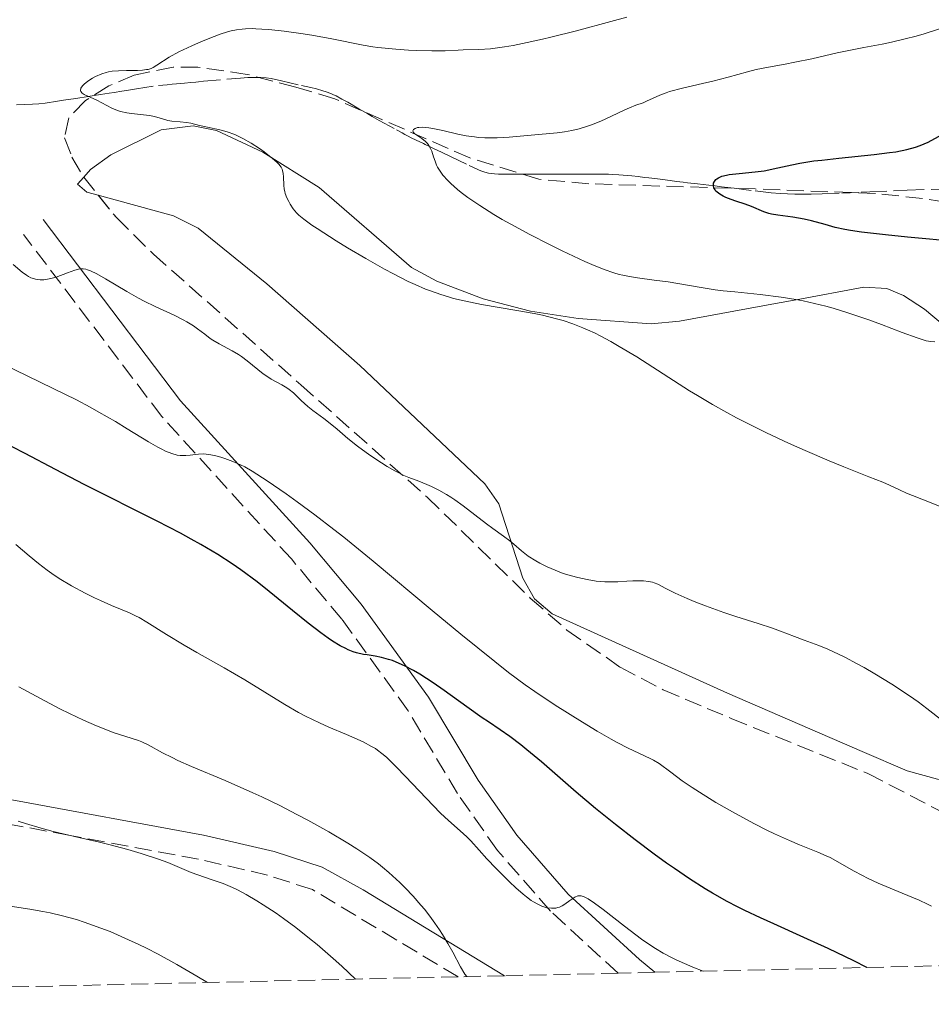
# Model space of a CAD drawing. Units: metres. Extents: x 654684 to 658142, y 4753309 to 4755700.
# Drawn here: x 655495 to 655588, y 4753324 to 4753425 of the extents above; entities that cross this region are included whole.
import ezdxf

# ---------------------------------------------------------------- set-up
doc = ezdxf.new("R2010")
doc.units = ezdxf.units.M
doc.header["$MEASUREMENT"] = 0
doc.linetypes.add('DGN Style 3', pattern=[2.435890702152634, 1.739921930109024, -0.6959687720436097])
for name, color, linetype, lineweight in [('Barranco lineal', 142, 'DGN Style 3', 13), ('Camino', 7, 'DGN Style 3', 0), ('Curva de nivel directora', 30, 'Continuous', 30), ('Curva de nivel intermedia', 30, 'Continuous', 0), ('Línea de cambio de uso (parcela vista)', 92, 'Continuous', 0), ('Margen derecho', 7, 'Continuous', 0), ('Zona arbolada', 92, 'DGN Style 3', 0)]:
    doc.layers.add(name, color=color, linetype=linetype, lineweight=lineweight)

msp = doc.modelspace()

# ---------------------------------------------------------------- linework, layer by layer
at = {"layer": 'Barranco lineal', "color": 142, "linetype": 'DGN Style 3', "lineweight": 13}
for points in [[(655509.5700000003, 4753418.130000001, 809.0099999999949), (655510.0800000001, 4753418.180000001, 808.7899999999936), (655510.9699999997, 4753418.26, 808.4400000000023), (655511.3499999996, 4753418.300000001, 808.3099999999977), (655511.9800000006, 4753418.359999999, 808.1300000000047), (655512.5, 4753418.4, 808.029999999999), (655512.79, 4753418.430000001, 807.9900000000052), (655513.29, 4753418.480000001, 807.9600000000065), (655515.6799999997, 4753418.689999999, 807.9400000000023), (655517.0800000001, 4753418.810000001, 807.9100000000036), (655517.8200000003, 4753418.859999999, 807.8800000000047), (655518.8399999999, 4753418.880000001, 807.820000000007), (655519.1399999997, 4753418.869999999, 807.7899999999936), (655519.6900000004, 4753418.83, 807.7400000000052), (655520.2000000002, 4753418.75, 807.6900000000023), (655521.2699999996, 4753418.52, 807.5800000000019), (655523.29, 4753418.050000001, 807.3999999999943), (655524.2599999999, 4753417.83, 807.2599999999949), (655524.8200000003, 4753417.699999999, 807.1499999999943), (655525.4800000006, 4753417.52, 806.9700000000012), (655525.8099999997, 4753417.41, 806.8800000000047), (655526.2999999998, 4753417.220000001, 806.7599999999949), (655526.5599999997, 4753417.109999999, 806.6999999999972), (655526.8399999999, 4753416.980000001, 806.6499999999943), (655527.4299999997, 4753416.67, 806.570000000007), (655528.04, 4753416.34, 806.5099999999949), (655529.1699999999, 4753415.680000001, 806.3999999999943), (655530.0899999999, 4753415.140000001, 806.279999999999), (655530.5199999996, 4753414.890000001, 806.1900000000023), (655531.2300000006, 4753414.49, 806), (655532.9900000002, 4753413.51, 805.429999999993), (655533.5800000001, 4753413.199999999, 805.279999999999), (655533.8499999996, 4753413.050000001, 805.2200000000012), (655534.1100000005, 4753412.92, 805.1900000000023), (655534.5800000001, 4753412.680000001, 805.1499999999943), (655535.3799999999, 4753412.279999999, 805.1600000000036), (655535.75, 4753412.109999999, 805.1399999999995), (655535.9299999997, 4753412.02, 805.1199999999953), (655536.3099999997, 4753411.84, 805.0399999999936), (655536.7100000001, 4753411.65, 804.9199999999983), (655537.6799999997, 4753411.189999999, 804.6000000000058), (655538.5700000003, 4753410.77, 804.320000000007), (655540.4199999999, 4753409.890000001, 803.8000000000029), (655541.3899999997, 4753409.449999999, 803.5599999999977), (655541.7999999998, 4753409.279999999, 803.4700000000012), (655542.3899999997, 4753409.109999999, 803.3500000000058), (655543, 4753409.02, 803.2299999999959), (655543.4100000003, 4753408.99, 803.1600000000036), (655544.2599999999, 4753408.980000001, 803.029999999999), (655544.9000000004, 4753408.980000001, 802.9600000000065), (655545.75, 4753408.980000001, 802.8899999999995), (655546.1699999999, 4753408.980000001, 802.8600000000006), (655546.8099999997, 4753408.980000001, 802.7899999999936), (655548.0800000001, 4753408.980000001, 802.6199999999953), (655549.3499999996, 4753408.980000001, 802.429999999993), (655549.9900000002, 4753408.980000001, 802.3800000000047), (655550.6299999999, 4753408.980000001, 802.3800000000047), (655551.4800000006, 4753408.980000001, 802.4199999999983), (655551.9000000004, 4753408.980000001, 802.429999999993), (655552.54, 4753408.980000001, 802.3999999999943), (655552.9600000001, 4753408.980000001, 802.3600000000006), (655553.8099999997, 4753408.980000001, 802.2400000000052), (655554.6600000003, 4753408.980000001, 802.070000000007), (655555.0899999999, 4753408.970000001, 801.9700000000012), (655555.7300000006, 4753408.939999999, 801.8099999999977), (655557.0300000003, 4753408.82, 801.4600000000065), (655557.6799999997, 4753408.74, 801.320000000007), (655558.3399999999, 4753408.66, 801.2200000000012), (655558.7699999996, 4753408.609999999, 801.1699999999983), (655559.6500000004, 4753408.5, 801.1199999999953), (655560.9600000001, 4753408.34, 801.0800000000019), (655561.6100000005, 4753408.26, 801.0099999999949), (655562.2699999996, 4753408.180000001, 800.8999999999943), (655562.7300000006, 4753408.119999999, 800.7899999999936), (655563.7400000002, 4753408, 800.5), (655564.9100000003, 4753407.859999999, 800.1399999999995), (655565.54, 4753407.789999999, 799.9799999999959), (655566.1900000004, 4753407.710000001, 799.8399999999965), (655566.5199999996, 4753407.67, 799.7899999999936), (655567.5099999999, 4753407.550000001, 799.6300000000047), (655569.6299999999, 4753407.289999999, 799.3999999999943), (655571.2699999996, 4753407.100000001, 799.2200000000012), (655572.1799999997, 4753407.029999999, 799.1000000000058), (655573.6900000004, 4753406.949999999, 798.9100000000036), (655575.3700000001, 4753406.949999999, 798.6999999999972), (655576.4900000002, 4753406.970000001, 798.5500000000029), (655578.4800000006, 4753407.050000001, 798.3000000000029), (655580.4600000001, 4753407.140000001, 798.070000000007), (655581.3499999996, 4753407.180000001, 797.9499999999972), (655585.1799999997, 4753407.350000001, 797.3300000000019), (655589.9900000002, 4753407.529999999, 796.679999999993)], [(655494.1799999997, 4753416.09, 810.9100000000036), (655495.8200000003, 4753416.140000001, 810.75), (655496.4800000006, 4753416.180000001, 810.6699999999983), (655497.1200000001, 4753416.25, 810.570000000007), (655498.3700000001, 4753416.439999999, 810.3399999999965), (655498.9900000002, 4753416.539999999, 810.25), (655500.2400000002, 4753416.730000001, 810.1199999999953), (655501.4900000002, 4753416.930000001, 810.0200000000042), (655502.1200000001, 4753417.029999999, 809.9199999999983), (655502.75, 4753417.130000001, 809.779999999999), (655503.6500000004, 4753417.27, 809.5599999999977), (655504.1500000004, 4753417.34, 809.4600000000065), (655504.9299999997, 4753417.460000001, 809.3699999999953), (655505.4299999997, 4753417.539999999, 809.3399999999965), (655506.4299999997, 4753417.699999999, 809.3399999999965), (655508.6799999997, 4753418.050000001, 809.429999999993), (655509.5700000003, 4753418.130000001, 809.0099999999949)]]:
    msp.add_polyline3d(points, dxfattribs=at)
at = {"layer": 'Camino', "color": 7, "linetype": 'DGN Style 3', "lineweight": 0}
for points in [[(655555.6400000001, 4753327.380000001, 829.7100000000065), (655548.7299999989, 4753333.720000003, 829.5000000000001), (655543.3099999987, 4753339.92, 828.8600000000006), (655539.2299999995, 4753345.74, 827.9199999999984), (655534.1800000002, 4753354.189999999, 826.2799999999991), (655527.4200000009, 4753363.53, 824.229999999996), (655522.2699999989, 4753369.690000001, 822.7200000000014), (655509.0199999987, 4753384.240000002, 818.9400000000024), (655494.8999999991, 4753402.830000003, 814.3300000000019)], [(655539.2899999976, 4753327.01, 833.6799999999931), (655524.4200000013, 4753335.91, 835.3999999999944), (655519.8399999992, 4753337.400000001, 835.5899999999967), (655512.7699999993, 4753339.02, 837.2700000000042), (655499.6499999989, 4753341.449999999, 840.0000000000002), (655493.1800000002, 4753342.650000001, 840.6699999999984), (655482.5599999987, 4753345.24, 841.1699999999984), (655470.6899999998, 4753348.970000001, 841.5), (655463.6099999987, 4753351.4, 841.6900000000023), (655454.8500000013, 4753354.600000001, 842.0399999999937), (655447.8700000008, 4753357.630000002, 842.1999999999971), (655441.8400000003, 4753360.949999999, 842.4199999999984), (655437.5699999989, 4753363.790000002, 842.6000000000058), (655431.5699999996, 4753368.380000001, 842.8999999999943)]]:
    msp.add_polyline3d(points, dxfattribs=at)
at = {"layer": 'Curva de nivel directora', "color": 30, "linetype": 'Continuous', "lineweight": 30, "flags": 128}
for points, elevation in [([(655590.3999999994, 4753402.080000001), (655585.1899999992, 4753402.57), (655582.9400000006, 4753402.789999999), (655580.4999999999, 4753403.070000002), (655579.3799999999, 4753403.230000001), (655578.7899999998, 4753403.340000002), (655577.8099999987, 4753403.560000001), (655576.7899999993, 4753403.850000001), (655575.3900000001, 4753404.24), (655574.6500000004, 4753404.4), (655573.479999999, 4753404.590000001), (655571.9700000003, 4753404.79), (655571.3199999998, 4753404.91), (655571.0400000005, 4753404.980000002), (655570.5399999998, 4753405.140000001), (655569.2799999992, 4753405.680000001), (655568.6100000008, 4753405.920000001), (655567.6599999988, 4753406.230000001), (655567.2000000004, 4753406.390000002), (655566.6300000005, 4753406.62), (655566.369999999, 4753406.75), (655566.0299999992, 4753406.949999999), (655565.7499999999, 4753407.160000001), (655565.6400000004, 4753407.270000001), (655565.5499999986, 4753407.380000004), (655565.419999999, 4753407.61), (655565.3699999999, 4753407.830000003), (655565.3799999988, 4753407.980000001), (655565.399999999, 4753408.08), (655565.4900000006, 4753408.260000001), (655565.6299999993, 4753408.439999999), (655565.7299999997, 4753408.520000001), (655565.8999999996, 4753408.630000002), (655566.2500000005, 4753408.779999999), (655566.7099999987, 4753408.9), (655566.9799999992, 4753408.949999999), (655567.9999999984, 4753409.07), (655569.6500000001, 4753409.220000003), (655570.5499999988, 4753409.350000001), (655571.9599999991, 4753409.640000002), (655573.3899999997, 4753409.950000001), (655574.2199999989, 4753410.109999999), (655575.6399999983, 4753410.34), (655576.4499999996, 4753410.440000001), (655578.1999999997, 4753410.640000002), (655581.7899999995, 4753411.000000001), (655583.3600000008, 4753411.189999999), (655584.0200000004, 4753411.29), (655585.14, 4753411.510000001), (655586.0199999984, 4753411.75), (655586.4999999991, 4753411.92), (655587.2999999992, 4753412.270000001), (655589.4400000006, 4753413.430000001)], 800.0000000000001), ([(655581.0499999997, 4753327.960000002), (655579.730000001, 4753328.630000001), (655577.109999999, 4753329.890000001), (655574.6100000001, 4753331.04), (655571.5599999991, 4753332.41), (655570.2000000001, 4753333.029999999), (655568.5799999996, 4753333.789999999), (655567.8399999997, 4753334.16), (655566.7899999992, 4753334.699999999), (655565.2699999993, 4753335.550000001), (655564.5199999983, 4753336.010000001), (655562.9400000002, 4753337.020000001), (655561.4099999992, 4753338.060000001), (655560.6, 4753338.619999999), (655559.3300000003, 4753339.529999999), (655557.3700000001, 4753341), (655555.3600000007, 4753342.570000002), (655554.3499999982, 4753343.380000004), (655553.3400000001, 4753344.210000002), (655551.3699999988, 4753345.880000002), (655547.8099999981, 4753348.960000002), (655546.3300000007, 4753350.2), (655545.6899999991, 4753350.710000002), (655544.5699999993, 4753351.550000003), (655543.5999999992, 4753352.230000001), (655542.3899999999, 4753353.040000001), (655541.7599999997, 4753353.470000003), (655540.1700000004, 4753354.600000001), (655537.8799999994, 4753356.250000001), (655536.7599999995, 4753357.02), (655535.3800000005, 4753357.92), (655534.73, 4753358.289999999), (655533.8200000003, 4753358.780000002), (655532.98, 4753359.160000001), (655532.5799999997, 4753359.310000001), (655532.1999999997, 4753359.430000002), (655531.48, 4753359.619999999), (655530.8200000006, 4753359.750000001), (655530.0099999993, 4753359.880000001), (655529.6399999983, 4753359.940000001), (655528.9299999997, 4753360.11), (655528.5900000001, 4753360.210000001), (655528.0699999991, 4753360.41), (655527.8099999998, 4753360.530000002), (655527.26, 4753360.820000002), (655526.4599999998, 4753361.300000002), (655526.0199999994, 4753361.600000001), (655525.2799999996, 4753362.130000001), (655523.9699999999, 4753363.140000002), (655522.3799999984, 4753364.430000002), (655519.989999999, 4753366.369999999), (655518.7599999995, 4753367.340000002), (655517.1100000001, 4753368.58), (655516.2199999982, 4753369.190000001), (655514.7499999999, 4753370.140000002), (655513.0199999998, 4753371.17), (655512.0199999983, 4753371.720000003), (655510.9299999997, 4753372.310000001), (655508.5400000004, 4753373.550000001), (655501.1100000006, 4753377.29), (655498.1600000003, 4753378.83), (655495.0699999989, 4753380.460000002), (655493.7399999991, 4753381.130000004)], 825.0000000000001)]:
    msp.add_lwpolyline(points, dxfattribs=dict(at, elevation=elevation))
at = {"layer": 'Curva de nivel intermedia', "color": 30, "linetype": 'Continuous', "lineweight": 0, "flags": 128}
for points, elevation in [([(655519.5000000016, 4753411.27), (655518.99, 4753411.63), (655518.1699999995, 4753412.159999999), (655517.3200000002, 4753412.65), (655516.8999999999, 4753412.850000001), (655516.490000001, 4753413.029999998), (655515.7000000018, 4753413.310000001), (655514.9700000009, 4753413.509999999), (655513.6900000002, 4753413.779999999), (655512.89, 4753413.970000001), (655511.9800000003, 4753414.189999999), (655511.54, 4753414.26), (655510.8899999995, 4753414.339999998), (655510.0400000003, 4753414.41), (655509.6400000001, 4753414.48), (655509.0900000002, 4753414.630000001), (655508.2800000011, 4753414.88), (655507.7699999993, 4753414.98), (655506.8500000006, 4753415.09), (655505.9299999997, 4753415.179999999), (655505.4700000016, 4753415.25), (655504.8099999998, 4753415.4), (655504.5000000015, 4753415.489999999), (655503.9200000003, 4753415.730000001), (655502.3900000014, 4753416.550000001), (655501.0800000017, 4753417.139999999), (655500.8899999993, 4753417.269999999), (655500.7500000007, 4753417.430000001), (655500.7199999995, 4753417.539999999), (655500.7700000008, 4753417.779999998), (655500.9400000008, 4753418.02), (655501.0999999995, 4753418.189999999), (655501.4800000016, 4753418.5), (655501.950000001, 4753418.8), (655502.2599999995, 4753418.970000001), (655502.900000001, 4753419.24), (655503.3400000012, 4753419.37), (655503.5700000017, 4753419.430000001), (655503.9400000004, 4753419.499999999), (655504.610000001, 4753419.56), (655505.42, 4753419.58), (655506.550000001, 4753419.59), (655507.0400000005, 4753419.619999998), (655507.4500000018, 4753419.67), (655507.6200000017, 4753419.699999998), (655507.9400000013, 4753419.800000001), (655508.1400000004, 4753419.88), (655508.5300000014, 4753420.109999999), (655509.7699999998, 4753420.930000001), (655510.7599999999, 4753421.48), (655512.0800000009, 4753422.109999998), (655513.070000001, 4753422.529999998), (655514.3800000009, 4753423.050000001), (655515, 4753423.279999999), (655515.750000001, 4753423.519999999), (655516.1199999999, 4753423.619999999), (655516.6699999997, 4753423.739999999), (655517.2500000009, 4753423.82), (655517.5599999994, 4753423.84), (655518.25, 4753423.859999998), (655518.63, 4753423.849999999), (655519.2600000004, 4753423.82), (655519.9600000001, 4753423.76), (655521.5400000003, 4753423.59), (655523.2300000022, 4753423.349999999), (655524.35, 4753423.179999999), (655526.3900000005, 4753422.820000002), (655529.6100000015, 4753422.180000001), (655530.5800000015, 4753422.01), (655531.1100000013, 4753421.939999998), (655532.9200000018, 4753421.759999999), (655534.2200000003, 4753421.67), (655535.0700000019, 4753421.63), (655536.620000001, 4753421.59), (655537.9800000022, 4753421.599999999), (655539.2899999998, 4753421.659999998), (655539.8100000005, 4753421.679999999), (655541.410000001, 4753421.71), (655542.6000000001, 4753421.810000001), (655544.0500000007, 4753422.01), (655544.9100000013, 4753422.15), (655546.3500000007, 4753422.430000001), (655547.9199999998, 4753422.77), (655548.7600000004, 4753422.970000001), (655551.3799999999, 4753423.640000002), (655554.8900000014, 4753424.600000001), (655556.5200000008, 4753425.029999999)], 810.0000000000001), ([(655572.3100000002, 4753396.42), (655570.1599999998, 4753396.699999998), (655567.5500000013, 4753396.970000001), (655566.3800000001, 4753397.09), (655565.570000001, 4753397.190000001), (655564.1300000015, 4753397.4), (655560.7400000008, 4753397.98), (655559.3300000003, 4753398.180000001), (655557.6200000005, 4753398.399999999), (655556.8200000003, 4753398.529999999), (655556.1200000007, 4753398.660000001), (655555.7600000009, 4753398.75), (655555.1900000009, 4753398.909999999), (655554.2000000007, 4753399.249999999), (655552.9700000013, 4753399.749999999), (655552.2500000015, 4753400.069999999), (655549.9200000003, 4753401.16), (655548.6200000016, 4753401.800000002), (655546.6200000012, 4753402.82), (655544.6900000023, 4753403.869999999), (655543.7900000014, 4753404.369999999), (655542.9600000001, 4753404.859999999), (655541.5100000015, 4753405.78), (655540.3, 4753406.609999999), (655539.6200000006, 4753407.119999999), (655539.2300000016, 4753407.439999999), (655538.5600000012, 4753408.029999998), (655538.2400000015, 4753408.34), (655537.7400000007, 4753408.890000002), (655537.3800000009, 4753409.390000001), (655537.1999999998, 4753409.710000002), (655537.0999999993, 4753409.91), (655536.9400000006, 4753410.310000001), (655536.7900000009, 4753410.749999999), (655536.6000000008, 4753411.33), (655536.4800000001, 4753411.600000001), (655536.260000001, 4753411.989999999), (655536.1200000002, 4753412.159999999), (655535.9500000004, 4753412.32), (655535.5800000017, 4753412.619999999), (655534.8799999999, 4753413.100000001), (655534.7400000012, 4753413.239999998), (655534.6699999997, 4753413.429999999), (655534.7400000012, 4753413.569999999), (655534.900000002, 4753413.67), (655535.1500000001, 4753413.750000001), (655535.2999999999, 4753413.769999999), (655535.6900000012, 4753413.779999999), (655535.9200000013, 4753413.769999999), (655536.3000000013, 4753413.730000001), (655536.7300000006, 4753413.659999999), (655537.7400000007, 4753413.439999999), (655539.2800000008, 4753413.08), (655540.1100000001, 4753412.92), (655540.9600000017, 4753412.789999999), (655541.390000001, 4753412.74), (655542.03, 4753412.699999998), (655542.4500000003, 4753412.689999999), (655543.2999999997, 4753412.699999998), (655544.52, 4753412.77), (655546.7500000009, 4753412.99), (655549.4000000017, 4753413.21), (655550.1700000007, 4753413.310000001), (655550.5400000017, 4753413.369999998), (655550.9200000016, 4753413.439999999), (655551.6700000004, 4753413.63), (655552.4200000014, 4753413.849999999), (655552.9199999999, 4753414.03), (655553.8899999999, 4753414.42), (655554.9600000007, 4753414.91), (655556.2500000002, 4753415.529999999), (655556.7900000013, 4753415.779999998), (655557.4599999995, 4753416.039999999), (655558.2000000017, 4753416.29), (655558.5500000003, 4753416.439999999), (655559.9000000004, 4753417.069999999), (655560.5399999997, 4753417.310000001), (655560.9000000019, 4753417.430000001), (655562.2100000015, 4753417.779999998), (655564.25, 4753418.25), (655565.3200000006, 4753418.5), (655566.8899999999, 4753418.909999999), (655568.85, 4753419.449999998), (655569.7500000009, 4753419.67), (655571.0100000014, 4753419.929999999), (655572.7200000014, 4753420.230000001), (655573.7100000017, 4753420.42), (655575.4300000004, 4753420.789999999), (655578.0299999999, 4753421.380000002), (655579.3799999999, 4753421.659999998), (655580.7400000012, 4753421.929999999), (655582.6000000008, 4753422.28), (655583.5700000009, 4753422.49), (655585.110000001, 4753422.850000001), (655585.9400000002, 4753423.069999999), (655586.7900000019, 4753423.310000001), (655588.5800000001, 4753423.869999999)], 805), ([(655589.9400000012, 4753374.470000001), (655587.620000001, 4753375.429999999), (655585.7300000001, 4753376.170000001), (655585.110000001, 4753376.42), (655584.3800000001, 4753376.759999998), (655583.3800000009, 4753377.239999999), (655582.6900000003, 4753377.529999999), (655581.2599999999, 4753378.090000001), (655578.7100000017, 4753379.09), (655577.2000000007, 4753379.7), (655574.7400000021, 4753380.759999999), (655573.030000002, 4753381.529999998), (655570.7900000003, 4753382.579999999), (655569.7199999995, 4753383.100000001), (655567.7200000013, 4753384.119999999), (655566.7500000012, 4753384.640000001), (655565.2900000017, 4753385.46), (655563.7600000005, 4753386.369999999), (655562.9500000014, 4753386.869999998), (655557.5500000013, 4753390.319999999), (655555.7600000009, 4753391.400000001), (655554.9000000004, 4753391.899999999), (655553.8099999995, 4753392.480000001), (655553.290000001, 4753392.74), (655552.530000001, 4753393.09), (655552.0200000014, 4753393.31), (655551.02, 4753393.699999998), (655550.0200000008, 4753394.029999999), (655549.3400000014, 4753394.230000001), (655547.9199999998, 4753394.579999999), (655547.0700000004, 4753394.749999999), (655545.3000000003, 4753395.069999998), (655541.6700000003, 4753395.689999998), (655539.9300000012, 4753396.039999999), (655538.8300000015, 4753396.31), (655538.2999999997, 4753396.460000002), (655537.5199999996, 4753396.699999998), (655536.4900000013, 4753397.060000001), (655535.9700000006, 4753397.26), (655534.9199999999, 4753397.710000001), (655534.2000000002, 4753398.039999999), (655532.6800000003, 4753398.810000001), (655531.7700000006, 4753399.3), (655529.8799999997, 4753400.369999998), (655528.010000001, 4753401.48), (655526.850000001, 4753402.199999999), (655524.9000000019, 4753403.439999999), (655524.360000001, 4753403.8), (655523.5400000006, 4753404.380000001), (655523.0100000009, 4753404.81), (655522.7699999996, 4753405.039999999), (655522.4299999998, 4753405.46), (655522.1300000002, 4753405.930000001), (655521.9900000016, 4753406.189999999), (655521.7900000005, 4753406.59), (655521.6400000007, 4753407.019999999), (655521.5800000004, 4753407.230000001), (655521.5400000003, 4753407.449999999), (655521.490000001, 4753407.880000001), (655521.4599999997, 4753408.71), (655521.4200000018, 4753409.07), (655521.3600000015, 4753409.359999998), (655521.3099999999, 4753409.49), (655521.2100000017, 4753409.699999998), (655520.9700000002, 4753410.02), (655520.8000000003, 4753410.199999999), (655520.3399999999, 4753410.599999999), (655519.5000000016, 4753411.27)], 810.0000000000001), ([(655528.02, 4753382.009999999), (655526.9400000004, 4753382.939999999), (655526.4100000006, 4753383.380000001), (655525.5800000014, 4753384.019999999), (655524.4600000017, 4753384.850000001), (655523.9500000019, 4753385.27), (655523.2800000014, 4753385.88), (655522.4700000001, 4753386.66), (655522.0300000019, 4753387), (655521.7900000005, 4753387.160000001), (655521.2800000008, 4753387.46), (655520.1900000002, 4753388.07), (655519.6400000004, 4753388.42), (655519.3699999999, 4753388.609999999), (655518.8400000001, 4753389.039999999), (655517.7600000005, 4753389.930000001), (655517.1700000004, 4753390.359999999), (655516.8600000021, 4753390.560000001), (655516.2000000003, 4753390.939999999), (655514.8700000005, 4753391.66), (655514.2400000001, 4753392.029999999), (655513.9600000007, 4753392.220000002), (655513.4100000008, 4753392.640000001), (655512.670000001, 4753393.210000002), (655512.2700000008, 4753393.490000002), (655511.5900000014, 4753393.92), (655511.2100000014, 4753394.119999999), (655510.3500000008, 4753394.539999999), (655508.3400000016, 4753395.46), (655507.2199999995, 4753396.019999999), (655506.6400000005, 4753396.329999999), (655505.4600000003, 4753397.009999999), (655503.280000001, 4753398.31), (655502.4000000004, 4753398.810000001), (655501.7300000021, 4753399.13), (655501.4500000004, 4753399.230000001), (655501.2800000005, 4753399.28), (655500.980000001, 4753399.32), (655500.7000000017, 4753399.32), (655500.5200000005, 4753399.289999999), (655500.1400000006, 4753399.180000001), (655499.3899999995, 4753398.9), (655498.2499999995, 4753398.48), (655497.6799999997, 4753398.319999998), (655497.1900000002, 4753398.23), (655496.9599999998, 4753398.210000002), (655496.6100000012, 4753398.210000002), (655496.1200000017, 4753398.27), (655495.7999999998, 4753398.359999999), (655495.6500000001, 4753398.42), (655495.4199999998, 4753398.529999999), (655495.2000000008, 4753398.660000001), (655494.7699999994, 4753398.970000001), (655493.8399999996, 4753399.759999998)], 815), ([(655587.980000001, 4753391.88), (655587.600000001, 4753391.899999999), (655587.1100000015, 4753391.98), (655586.8099999997, 4753392.060000001), (655586.1900000006, 4753392.259999999), (655584.6700000007, 4753392.82), (655582.5400000005, 4753393.640000001), (655581.2500000009, 4753394.11), (655579.1200000007, 4753394.83), (655577.6200000008, 4753395.289999999), (655576.8499999997, 4753395.5), (655575.7000000009, 4753395.789999999), (655574.5499999997, 4753396.039999999), (655573.800000001, 4753396.180000001), (655572.3100000002, 4753396.42)], 805), ([(655587.6600000013, 4753334.220000001), (655587.2600000012, 4753334.429999999), (655586.3800000006, 4753334.84), (655584.6600000017, 4753335.56), (655582.2200000009, 4753336.569999999), (655581.100000001, 4753337.090000001), (655580.5900000016, 4753337.34), (655579.6799999995, 4753337.83), (655578.0800000012, 4753338.76), (655577.3000000013, 4753339.179999998), (655576.9000000011, 4753339.369999998), (655576.0499999997, 4753339.739999999), (655574.1800000009, 4753340.499999999), (655573.1399999993, 4753340.929999999), (655571.6200000016, 4753341.619999999), (655570.8200000015, 4753341.999999999), (655569.5700000019, 4753342.640000001), (655567.6200000007, 4753343.689999999), (655565.6400000004, 4753344.829999999), (655563.9700000007, 4753345.859999999), (655563.2000000017, 4753346.349999999), (655562.1900000013, 4753347.039999999), (655561.0100000012, 4753347.899999999), (655559.8300000011, 4753348.779999998), (655559.27, 4753349.130000002), (655558.9800000016, 4753349.289999999), (655558.3400000002, 4753349.59), (655556.6700000005, 4753350.359999998), (655555.5599999997, 4753350.929999999), (655554.9200000004, 4753351.279999999), (655553.500000001, 4753352.100000001), (655552.0100000001, 4753353.01), (655549.2200000007, 4753354.76), (655547.1200000017, 4753356.140000001), (655546.1500000019, 4753356.82), (655544.4599999997, 4753358.099999999), (655543.0300000014, 4753359.21), (655539.5700000013, 4753362.009999998), (655536.6600000013, 4753364.42), (655530.6300000006, 4753369.480000001), (655527.610000001, 4753371.930000001), (655526.6100000017, 4753372.71), (655524.6700000018, 4753374.190000001), (655522.8400000011, 4753375.539999999), (655521.7200000013, 4753376.34), (655519.8000000013, 4753377.67), (655518.2600000012, 4753378.66), (655517.5100000001, 4753379.09), (655517.070000002, 4753379.310000001), (655516.2800000008, 4753379.659999999), (655515.4600000004, 4753379.960000001), (655515.0400000003, 4753380.09), (655514.4200000011, 4753380.259999999), (655513.820000002, 4753380.369999998), (655513.5499999993, 4753380.399999999), (655513.2800000012, 4753380.42), (655512.7900000017, 4753380.399999999), (655511.910000001, 4753380.300000001), (655511.4900000008, 4753380.25), (655511.1100000008, 4753380.240000002), (655510.9100000019, 4753380.25), (655510.5900000001, 4753380.300000001), (655510.0400000003, 4753380.449999998), (655509.3899999997, 4753380.71), (655509.020000001, 4753380.890000002), (655508.6100000018, 4753381.109999998), (655507.6799999998, 4753381.649999999), (655505.4900000016, 4753382.99), (655504.2900000013, 4753383.720000001), (655502.6100000005, 4753384.689999999), (655501.7200000008, 4753385.179999998), (655500.3000000014, 4753385.930000001), (655497.9400000012, 4753387.109999999), (655495.2800000012, 4753388.380000001), (655491.8000000011, 4753390.06)], 820), ([(655588.8799999994, 4753353.099999999), (655587.1800000007, 4753354.429999999), (655586.3, 4753355.079999999), (655585.4100000005, 4753355.71), (655583.6100000012, 4753356.900000001), (655581.8699999999, 4753357.970000001), (655580.7600000014, 4753358.609999998), (655580.0599999995, 4753358.990000002), (655578.7899999998, 4753359.659999999), (655578.1600000019, 4753359.970000001), (655577.0599999998, 4753360.470000001), (655576.1400000012, 4753360.84), (655574.6500000004, 4753361.389999999), (655573.6500000012, 4753361.779999998), (655572.2300000018, 4753362.33), (655571.4000000004, 4753362.619999998), (655569.9400000008, 4753363.09), (655567.6699999998, 4753363.800000001), (655566.4400000006, 4753364.21), (655564.5800000008, 4753364.890000001), (655563.4100000019, 4753365.359999998), (655562.6800000009, 4753365.66), (655561.4600000007, 4753366.199999999), (655560.5100000006, 4753366.680000001), (655559.7000000014, 4753367.109999999), (655559.3400000016, 4753367.25), (655559.1500000015, 4753367.310000001), (655558.7300000014, 4753367.390000001), (655558.2500000009, 4753367.449999999), (655557.9100000011, 4753367.46), (655557.1500000011, 4753367.449999999), (655556.5300000019, 4753367.410000001), (655555.610000001, 4753367.349999998), (655555.1000000014, 4753367.34), (655554.3000000013, 4753367.349999998), (655553.860000001, 4753367.38), (655553.4100000015, 4753367.429999999), (655552.4700000007, 4753367.580000001), (655551.5099999995, 4753367.789999999), (655550.8700000002, 4753367.960000001), (655550.030000002, 4753368.220000001), (655549.6299999997, 4753368.359999998), (655549.2000000007, 4753368.529999998), (655548.3900000014, 4753368.880000002), (655547.6600000005, 4753369.25), (655547.2200000002, 4753369.489999999), (655546.4600000002, 4753369.99), (655545.7600000006, 4753370.529999999), (655544.9800000006, 4753371.210000001), (655544.5900000016, 4753371.539999999), (655543.9299999999, 4753372.029999998), (655542.8400000016, 4753372.8), (655542.190000001, 4753373.279999998), (655539.8100000005, 4753375.109999998), (655538.9600000011, 4753375.720000002), (655538.540000001, 4753376.000000001), (655538.1200000008, 4753376.26), (655537.3200000006, 4753376.720000001), (655536.5700000017, 4753377.100000001), (655536.1000000001, 4753377.310000001), (655535.270000001, 4753377.65), (655534.2500000016, 4753378.019999999), (655533.7399999998, 4753378.229999999), (655533.1600000008, 4753378.509999999), (655532.8200000012, 4753378.689999999), (655532.0400000011, 4753379.15), (655531.4600000001, 4753379.51), (655530.2700000008, 4753380.300000001), (655529.0200000014, 4753381.199999999), (655528.02, 4753382.009999999)], 815), ([(655564.3200000015, 4753327.58), (655563.2799999999, 4753328), (655561.5700000002, 4753328.749999999), (655561.0899999995, 4753328.99), (655560.2300000011, 4753329.439999999), (655559.4600000001, 4753329.890000001), (655558.9800000016, 4753330.199999999), (655558.0200000006, 4753330.869999998), (655556.3100000008, 4753332.17), (655554.1300000013, 4753333.869999999), (655553.2400000017, 4753334.529999999), (655552.5700000012, 4753334.970000001), (655552.3099999997, 4753335.119999999), (655552.1599999999, 4753335.189999999), (655551.8800000006, 4753335.269999999), (655551.6500000004, 4753335.289999999), (655551.5099999995, 4753335.269999999), (655551.2300000001, 4753335.15), (655550.7100000015, 4753334.8), (655550.2000000018, 4753334.429999999), (655549.9200000003, 4753334.27), (655549.640000001, 4753334.130000001), (655549.4900000012, 4753334.08), (655549.2699999998, 4753334.029999998), (655549.1200000001, 4753334.010000001), (655548.8200000006, 4753334.010000001), (655548.3600000001, 4753334.070000002), (655548.0499999995, 4753334.16), (655547.8400000016, 4753334.24), (655547.4400000015, 4753334.42), (655546.980000001, 4753334.679999999), (655546.7500000009, 4753334.819999999), (655546.2800000014, 4753335.170000001), (655545.9400000017, 4753335.439999999), (655545.1900000006, 4753336.099999998), (655544.5500000013, 4753336.710000001), (655543.17, 4753338.069999999), (655542.2200000001, 4753339.06), (655541.44, 4753339.930000001), (655540.5900000005, 4753340.890000001), (655540.1700000004, 4753341.3), (655539.490000001, 4753341.919999998), (655538.2999999997, 4753342.980000001), (655537.5000000016, 4753343.74), (655536.0199999998, 4753345.24), (655533.9100000019, 4753347.46), (655532.9700000009, 4753348.439999999), (655531.9699999995, 4753349.429999999), (655531.5200000004, 4753349.82), (655531.070000001, 4753350.159999999), (655530.8400000008, 4753350.32), (655530.4600000008, 4753350.54), (655529.6000000002, 4753351), (655527.8900000004, 4753351.749999999), (655526.1, 4753352.52), (655525.15, 4753352.949999999), (655523.7100000007, 4753353.640000001), (655522.9999999999, 4753354.02), (655521.6100000017, 4753354.810000001), (655517.5000000012, 4753357.350000001), (655515.3900000012, 4753358.579999999), (655512.6200000017, 4753360.150000001), (655511.3099999998, 4753360.899999999), (655509.5199999993, 4753361.99), (655507.51, 4753363.230000001), (655506.7000000008, 4753363.699999998), (655506.35, 4753363.890000001), (655505.7300000007, 4753364.189999999), (655503.88, 4753364.939999999), (655502.7800000003, 4753365.429999998), (655502.1600000011, 4753365.720000001), (655501.2000000001, 4753366.189999999), (655499.7899999997, 4753366.949999998), (655498.5400000003, 4753367.71), (655497.7900000014, 4753368.220000001), (655497.3200000019, 4753368.56), (655496.4400000013, 4753369.239999999), (655495.4900000015, 4753370.02), (655494.100000001, 4753371.15)], 830), ([(655540.1700000004, 4753327.03), (655539.9900000016, 4753327.27), (655539.5500000013, 4753328.039999999), (655538.750000001, 4753329.539999999), (655538.2600000015, 4753330.409999999), (655537.7100000017, 4753331.33), (655537.4099999999, 4753331.8), (655536.9299999995, 4753332.499999999), (655536.5899999996, 4753332.970000001), (655535.880000001, 4753333.890000001), (655535.5000000012, 4753334.34), (655534.7200000011, 4753335.230000001), (655533.9000000008, 4753336.09), (655533.3500000008, 4753336.63), (655532.2199999999, 4753337.66), (655531.5800000007, 4753338.199999999), (655531.1500000014, 4753338.539999999), (655530.2800000019, 4753339.179999998), (655528.9499999998, 4753340.09), (655528.0300000012, 4753340.67), (655526.0799999998, 4753341.82), (655523.9500000019, 4753343), (655522.8299999998, 4753343.600000001), (655521.0700000008, 4753344.5), (655519.2600000004, 4753345.380000001), (655518.3200000015, 4753345.81), (655515.5099999997, 4753347.050000001), (655512.0600000008, 4753348.499999999), (655510.6600000015, 4753349.119999998), (655510.0700000015, 4753349.399999999), (655509.1000000014, 4753349.9), (655507.6399999995, 4753350.689999999), (655506.9900000015, 4753351), (655506.6500000017, 4753351.140000001), (655505.9000000006, 4753351.4), (655504.0700000002, 4753351.98), (655502.9600000014, 4753352.390000001), (655502.3500000011, 4753352.640000001), (655501.0200000012, 4753353.220000001), (655499.5900000007, 4753353.899999999), (655498.6100000017, 4753354.390000001), (655496.6200000001, 4753355.42), (655494.4299999997, 4753356.630000001)], 835.0000000000001), ([(655528.8300000014, 4753326.769999999), (655527.4299999999, 4753328.08), (655526.5400000003, 4753328.880000001), (655524.9000000019, 4753330.3), (655524.1300000007, 4753330.930000001), (655522.7200000003, 4753332.039999999), (655521.4599999997, 4753332.970000001), (655520.7000000019, 4753333.499999999), (655519.3699999999, 4753334.369999998), (655518.7300000006, 4753334.779999999), (655517.650000001, 4753335.42), (655516.7600000014, 4753335.890000001), (655516.2400000006, 4753336.140000001), (655515.2800000017, 4753336.529999999), (655514.1799999997, 4753336.909999999), (655512.7200000002, 4753337.41), (655512.0400000006, 4753337.66), (655511.0800000017, 4753338.069999999), (655509.6400000001, 4753338.680000001), (655508.7000000014, 4753339.02), (655506.9199999999, 4753339.599999999), (655505.5499999997, 4753339.999999999), (655503.6200000007, 4753340.510000001), (655502.6600000019, 4753340.759999999), (655500.5600000008, 4753341.239999999), (655497.9299999999, 4753341.850000001), (655496.6900000017, 4753342.180000001), (655495.1000000002, 4753342.66), (655494.3499999992, 4753342.92)], 840), ([(655513.7000000014, 4753326.429999999), (655512.6100000006, 4753327.090000001), (655510.5499999998, 4753328.269999999), (655508.640000001, 4753329.31), (655507.4500000018, 4753329.92), (655506.6900000018, 4753330.3), (655505.2500000002, 4753330.970000001), (655503.7400000015, 4753331.619999999), (655502.8099999994, 4753331.99), (655501.0999999995, 4753332.600000001), (655500.3200000017, 4753332.849999998), (655498.8900000011, 4753333.250000001), (655497.6300000005, 4753333.539999999), (655496.8700000005, 4753333.689999999), (655495.5400000005, 4753333.91), (655492.370000001, 4753334.390000001)], 845)]:
    msp.add_lwpolyline(points, dxfattribs=dict(at, elevation=elevation))
at = {"layer": 'Línea de cambio de uso (parcela vista)', "color": 92, "linetype": 'Continuous', "lineweight": 0}
for points in [[(655501.0525000002, 4753408.682700001, 812.8378999999986), (655501.75, 4753409.470000001, 812.6900000000023), (655503.8300000001, 4753410.970000001, 812.4100000000036), (655508.9699999997, 4753413.529999999, 811.8500000000058), (655512.2199999997, 4753413.939999999, 811.5099999999949), (655514.5999999996, 4753413.460000001, 811.2400000000052), (655519.3399999999, 4753411.25, 810.7599999999949), (655525.0999999996, 4753407.619999999, 810.6000000000058), (655534.5499999998, 4753399.470000001, 810.6000000000058), (655537.1100000005, 4753398.060000001, 810.6000000000058), (655541.8600000005, 4753396.26, 810.6000000000058), (655546.7000000002, 4753395.01, 810.6000000000058), (655551.5599999997, 4753394.25, 810.6000000000058), (655559.0199999996, 4753393.699999999, 809.820000000007), (655561.9100000003, 4753393.980000001, 809.4400000000023), (655571.7100000001, 4753395.779999999, 805.5099999999949), (655573.8399999999, 4753396.17, 805), (655580.7300000006, 4753397.439999999, 804.6600000000036), (655583.0899999999, 4753397.32, 804.7700000000042), (655584.79, 4753396.609999999, 804.8600000000006), (655586.9500000002, 4753395.189999999, 804.9799999999959), (655588.8499999996, 4753393.619999999, 805.0899999999965)], [(655502.5345999999, 4753406.845600001, 812.7317000000039), (655501.3799999999, 4753407.16, 812.8699999999953), (655500.4299999997, 4753407.980000001, 812.9700000000012), (655501.0525000002, 4753408.682700001, 812.8378999999986)], [(655620.25, 4753328.859999999, 810.6000000000058), (655613.7100000001, 4753334.16, 811.7599999999949), (655603.5099999999, 4753341.09, 813.7700000000042), (655595.54, 4753345.539999999, 815.2599999999949), (655593.2000000002, 4753346.34, 815.6300000000047), (655588.2599999999, 4753347.189999999, 816.2299999999959), (655585.1600000003, 4753348.060000001, 816.4199999999983), (655580.5700000003, 4753350.01, 816.3500000000058), (655566.8300000001, 4753355.980000001, 815.2700000000042), (655548.9199999999, 4753364.09, 815.2599999999949), (655547.0899999999, 4753365.600000001, 815.0899999999965), (655545.9000000004, 4753367.74, 814.8999999999943), (655543.4400000004, 4753375.310000001, 814.2700000000042), (655542.04, 4753377.369999999, 814.1000000000058), (655529.25, 4753389.439999999, 813.0800000000019), (655519.75, 4753397.789999999, 812.320000000007), (655512.7400000002, 4753403.49, 811.7599999999949), (655510.2300000006, 4753404.75, 811.8099999999977), (655502.5345999999, 4753406.845600001, 812.7317000000039)]]:
    msp.add_polyline3d(points, dxfattribs=at)
at = {"layer": 'Margen derecho', "color": 7, "linetype": 'Continuous', "lineweight": 0}
for points in [[(655559.3999999975, 4753327.470000001, 829.8600000000009), (655557.8199999994, 4753328.770000001, 829.7299999999959), (655550.5300000005, 4753335.460000001, 829.5000000000001), (655545.289999999, 4753341.460000004, 828.8600000000006), (655541.3299999982, 4753347.100000001, 827.9199999999984), (655536.260000001, 4753355.570000002, 826.2799999999991), (655529.3999999991, 4753365.07, 824.229999999996), (655524.1499999987, 4753371.330000001, 822.7200000000014), (655510.9400000009, 4753385.84, 818.9400000000024), (655496.8999999973, 4753404.350000001, 814.3300000000019)], [(655433.1299999976, 4753370.340000001, 842.8999999999943), (655439.0300000008, 4753365.83, 842.6000000000058), (655443.1400000012, 4753363.09, 842.4199999999984), (655448.9699999985, 4753359.880000001, 842.1999999999971), (655455.77, 4753356.920000001, 842.0399999999937), (655464.4499999993, 4753353.760000001, 841.6900000000023), (655471.4699999976, 4753351.350000001, 840.9499999999971), (655483.2399999981, 4753347.630000002, 839.1900000000023), (655493.6999999988, 4753345.09, 837.9900000000054), (655513.27, 4753341.460000004, 836.0599999999978), (655520.4999999986, 4753339.820000002, 835.5899999999967), (655525.4200000004, 4753338.210000004, 835.3999999999944), (655529.589999999, 4753335.900000001, 835.0899999999965), (655544.0399999997, 4753327.119999999, 833.3099999999978)]]:
    msp.add_polyline3d(points, dxfattribs=at)
at = {"layer": 'Zona arbolada', "color": 92, "linetype": 'DGN Style 3', "lineweight": 0, "extrusion": (0.231446361748832, 0.0218065125359228, 0.9726032375250709), "elevation": 256169.2190172554, "flags": 128}
msp.add_lwpolyline([(4670961.884592743, -1068208.226947153), (4670961.871245217, -1068208.23339956), (4670959.9165675, -1068209.566897044)], dxfattribs=at)
at = {"layer": 'Zona arbolada', "color": 92, "linetype": 'DGN Style 3', "lineweight": 0}
for points in [[(655589.1200000001, 4753406.119999999, 809.4400000000023), (655586.75, 4753406.51, 809.75), (655581.9299999997, 4753407.02, 810.7599999999949), (655569.6399999997, 4753407.480000001, 813.7599999999949), (655552.6399999997, 4753408.01, 816.070000000007), (655547.5499999998, 4753408.470000001, 816.75), (655540.5, 4753410.65, 817.7299999999959), (655526.6900000004, 4753416.689999999, 819.6900000000023), (655522.7100000001, 4753417.880000001, 820.1399999999995), (655517.7599999999, 4753419.189999999, 820.1300000000047), (655512.7000000002, 4753419.930000001, 819.8800000000047), (655510.1799999997, 4753419.91, 819.8000000000029), (655506.1900000004, 4753419.119999999, 819.9100000000036), (655503.6299999999, 4753418.029999999, 820.529999999999), (655501.2199999997, 4753416.52, 821.6399999999995), (655499.5199999996, 4753414.74, 822.7599999999949), (655499.0999999996, 4753412.699999999, 823.4100000000036), (655499.8499999996, 4753410.730000001, 823.4100000000036), (655501.0599999997, 4753408.67, 823.1699999999983), (655504.3899999997, 4753404.550000001, 822.4700000000012), (655508.1799999997, 4753400.82, 822.2299999999959), (655523.2300000006, 4753387.480000001, 823.8500000000058), (655536.1299999999, 4753376.01, 825.7299999999959), (655546.6699999999, 4753365.699999999, 828.3999999999943), (655550.4100000003, 4753362.430000001, 829.0899999999965), (655555.8399999999, 4753358.640000001, 829.4700000000012), (655560.2599999999, 4753356.32, 829.5200000000042), (655567.1900000004, 4753353.4, 829.3000000000029), (655581.1399999997, 4753347.779999999, 828.1999999999972), (655600.1500000004, 4753337.9, 826.070000000007)], [(655589.1200000001, 4753406.119999999, 809.4400000000023), (655586.75, 4753406.51, 809.75), (655581.9299999997, 4753407.02, 810.7599999999949), (655569.6399999997, 4753407.480000001, 813.7599999999949), (655552.6399999997, 4753408.01, 816.070000000007), (655547.5499999998, 4753408.470000001, 816.75), (655540.5, 4753410.65, 817.7299999999959), (655526.6900000004, 4753416.689999999, 819.6900000000023), (655522.7100000001, 4753417.880000001, 820.1399999999995), (655517.7599999999, 4753419.189999999, 820.1300000000047), (655512.7000000002, 4753419.930000001, 819.8800000000047), (655510.1799999997, 4753419.91, 819.8000000000029), (655506.1900000004, 4753419.119999999, 819.9100000000036), (655503.6299999999, 4753418.029999999, 820.529999999999), (655501.2199999997, 4753416.52, 821.6399999999995), (655499.5199999996, 4753414.74, 822.7599999999949), (655499.0999999996, 4753412.699999999, 823.4100000000036), (655499.8499999996, 4753410.730000001, 823.4100000000036), (655501.0525000002, 4753408.682700001, 823.1714999999967)], [(655502.5345999999, 4753406.845600001, 822.8600000000006), (655504.3899999997, 4753404.550000001, 822.4700000000012), (655508.1799999997, 4753400.82, 822.2299999999959), (655523.2300000006, 4753387.480000001, 823.8500000000058), (655536.1299999999, 4753376.01, 825.7299999999959), (655546.6699999999, 4753365.699999999, 828.3999999999943), (655550.4100000003, 4753362.430000001, 829.0899999999965), (655555.8399999999, 4753358.640000001, 829.4700000000012), (655560.2599999999, 4753356.32, 829.5200000000042), (655567.1900000004, 4753353.4, 829.3000000000029), (655581.1399999997, 4753347.779999999, 828.1999999999972), (655600.1500000004, 4753337.9, 826.070000000007), (655616.8899999997, 4753328.779999999, 823.7400000000052)], [(655616.8899999997, 4753328.779999999, 823.7400000000052), (655559.4000000004, 4753327.470000001, 829.8600000000006), (655555.6399999997, 4753327.380000001, 829.7100000000065), (655544.04, 4753327.119999999, 833.3099999999977), (655539.29, 4753327.01, 833.679999999993), (655416.1100000005, 4753324.199999999, 871.3600000000006)]]:
    msp.add_polyline3d(points, dxfattribs=at)

doc.saveas('drawing.dxf')
